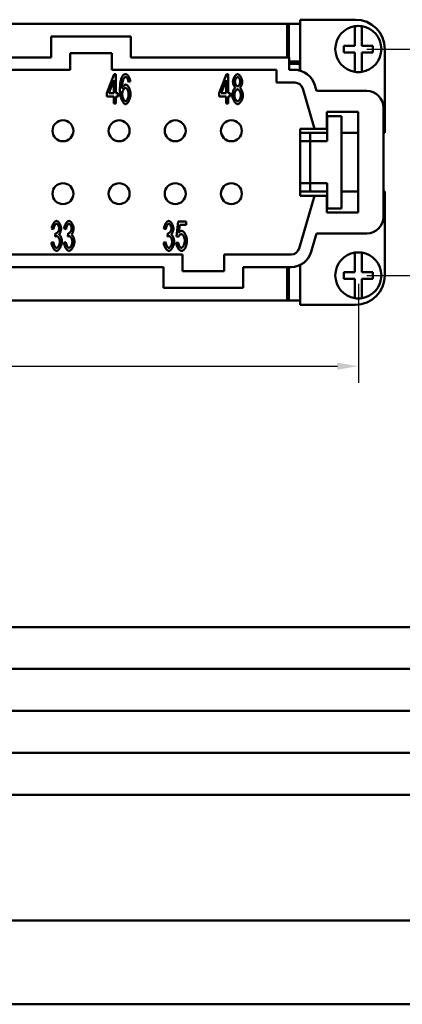
# Model space of a CAD drawing. Extents: x 0 to 210, y 0 to 297.
# Drawn here: x 91 to 136, y 0 to 117 of the extents above; entities that cross this region are included whole.
import ezdxf
from ezdxf.enums import TextEntityAlignment as Align

# ---------------------------------------------------------------- set-up
doc = ezdxf.new("R2010")
doc.units = 0
for name, color, linetype, lineweight in [('Bemaßungen(TC_020513_DIN)', 7, 'Continuous', 25), ('Sichtbare Kanten(TC_020513_DIN)', 7, 'Continuous', 50), ('Skizziergeometrie(ISO)', 7, 'Continuous', 50), ('Skizziergeometrie(TC_020513_DIN)', 7, 'Continuous', 50), ('Symbole(ISO)', 7, 'Continuous', 25)]:
    doc.layers.add(name, color=color, linetype=linetype, lineweight=lineweight)
doc.styles.add('Aktuell-BSI', font='ARIAL.TTF')
doc.styles.add('Kopie von TC 5 mm', font='ARIAL.TTF', dxfattribs={"width": 1.2})
doc.styles.add('TC 5 mm', font='ARIAL.TTF', dxfattribs={"width": 0.9})
doc.dimstyles.new('STANDARD-TC_020513_DIN', dxfattribs={"dimtxt": 3.5, "dimasz": 2.5, "dimexe": 2, "dimexo": 1, "dimgap": 0.8, "dimtad": 1, "dimrnd": 1e-08, "dimzin": 12, "dimtxsty": 'Aktuell-BSI', "dimcen": 0.09, "dimdle": 10, "dimclrd": 7, "dimclre": 7, "dimclrt": 7, "dimadec": 0, "dimazin": 3, "dimtfac": 1, "dimtmove": 0, "dimatfit": 3, "dimfxl": 1, "dimtolj": 1, "dimtzin": 0, "dimlwd": 25, "dimlwe": 25, "dimarcsym": 0})

# ---------------------------------------------------------------- blocks, each defined once
blk = doc.blocks.new('Ränder Ilme Rahmen A4 hoch')
at = {"layer": 'Skizziergeometrie(ISO)'}
blk.add_line((20, 10), (200, 10), dxfattribs=at)
at = {"layer": 'Skizziergeometrie(TC_020513_DIN)'}
blk.add_line((210, 0), (0, 0), dxfattribs=at)
blk = doc.blocks.new('Schriftfelder Ilme')
at = {"layer": 'Skizziergeometrie(ISO)'}
for p, q in [((19.98, 45), (199.98, 45)), ((19.98, 40), (199.98, 40)), ((19.98, 35), (199.98, 35)), ((19.98, 30), (199.98, 30)), ((19.98, 25), (199.98, 25))]:
    blk.add_line(p, q, dxfattribs=at)
at = {"layer": 'Symbole(ISO)', "color": 7, "style": 'Kopie von TC 5 mm', "width": 1.2}
blk.add_attdef('BAUTEILNUMMER', text='', height=4, dxfattribs=at).set_placement((50.98, 21.25), align=Align.MIDDLE_LEFT)
at = {"layer": 'Symbole(ISO)', "color": 7, "style": 'TC 5 mm', "width": 0.9}
blk.add_attdef('FirstViewScale', text='', height=5, dxfattribs=at).set_placement((168.66, 15), align=Align.MIDDLE_CENTER)
blk = doc.blocks.new('*D13')
at = {"layer": 'Bemaßungen(TC_020513_DIN)', "color": 7, "linetype": 'Continuous', "lineweight": 25}
for p, q in [((27.24, 85.93), (27.24, 74.11)), ((131.24, 85.93), (131.24, 74.11)), ((29.74, 76.11), (128.74, 76.11))]:
    blk.add_line(p, q, dxfattribs=at)
at = {"layer": 'Bemaßungen(TC_020513_DIN)', "color": 7, "linetype": 'Continuous'}
for points in [[(29.74, 76.53), (29.74, 75.69), (27.24, 76.11)], [(128.74, 76.53), (128.74, 75.69), (131.24, 76.11)]]:
    blk.add_solid(points, dxfattribs=at)
at = {"layer": 'Defpoints', "color": 0, "linetype": 'Continuous'}
for p in [(27.24, 86.93), (131.24, 86.93), (131.24, 76.11)]:
    blk.add_point(p, dxfattribs=at)
at = {"layer": 'Bemaßungen(TC_020513_DIN)', "color": 7, "linetype": 'Continuous', "lineweight": 25, "insert": (75.54, 80.48), "char_height": 3.5, "attachment_point": 1, "style": 'Aktuell-BSI'}
blk.add_mtext('\\A1;104', dxfattribs=at)
blk = doc.blocks.new('*D14')
at = {"layer": 'Bemaßungen(TC_020513_DIN)', "color": 7, "linetype": 'Continuous', "lineweight": 25}
for p, q in [((132.24, 113.93), (146.02, 113.93)), ((144.02, 111.43), (144.02, 89.43)), ((132.24, 86.93), (146.02, 86.93))]:
    blk.add_line(p, q, dxfattribs=at)
at = {"layer": 'Bemaßungen(TC_020513_DIN)', "color": 7, "linetype": 'Continuous'}
for points in [[(143.61, 111.43), (144.44, 111.43), (144.02, 113.93)], [(143.61, 89.43), (144.44, 89.43), (144.02, 86.93)]]:
    blk.add_solid(points, dxfattribs=at)
at = {"layer": 'Defpoints', "color": 0, "linetype": 'Continuous'}
for p in [(131.24, 113.93), (131.24, 86.93), (144.02, 86.93)]:
    blk.add_point(p, dxfattribs=at)
at = {"layer": 'Bemaßungen(TC_020513_DIN)', "color": 7, "linetype": 'Continuous', "lineweight": 25, "insert": (139.71, 97.9), "char_height": 3.5, "attachment_point": 1, "rotation": 90, "style": 'Aktuell-BSI'}
blk.add_mtext('\\A1;27', dxfattribs=at)

msp = doc.modelspace()

# ---------------------------------------------------------------- linework, layer by layer
at = {"layer": 'Sichtbare Kanten(TC_020513_DIN)'}
for p, q in [((35.735, 116.934), (122.735, 116.934)), ((122.735, 116.934), (124.235, 116.934)), ((122.735, 112.934), (122.735, 116.934)), ((122.924, 116.933), (124.285, 116.933)), ((122.924, 112.934), (122.924, 116.933)), ((124.235, 116.934), (124.235, 116.933)), ((130.885, 117.434), (124.285, 117.434)), ((124.285, 117.434), (124.285, 111.351)), ((130.835, 116.452), (130.835, 116.655)), ((130.835, 114.334), (130.835, 116.452)), ((131.635, 116.655), (131.635, 116.452)), ((131.635, 116.452), (131.635, 114.334)), ((94.585, 115.434), (104.085, 115.434)), ((94.585, 112.934), (94.585, 115.434)), ((104.085, 115.434), (104.085, 112.934)), ((129.485, 114.334), (130.835, 114.334)), ((129.485, 113.534), (129.485, 114.334)), ((131.635, 114.334), (132.985, 114.334)), ((132.985, 114.334), (132.985, 113.534)), ((134.385, 103.934), (134.385, 113.934)), ((63.885, 112.934), (94.585, 112.934)), ((96.835, 113.434), (101.835, 113.434)), ((96.835, 111.434), (96.835, 113.434)), ((101.835, 113.434), (101.835, 111.434)), ((104.085, 112.934), (122.985, 112.934)), ((122.985, 112.934), (122.985, 111.434)), ((130.835, 113.534), (129.485, 113.534)), ((130.835, 111.416), (130.835, 113.534)), ((132.985, 113.534), (131.635, 113.534)), ((131.635, 113.534), (131.635, 111.416)), ((124.285, 112.433), (122.985, 112.433)), ((124.235, 112.184), (122.985, 112.184)), ((124.235, 112.433), (124.235, 112.184)), ((124.235, 112.184), (124.235, 111.363)), ((61.635, 111.434), (96.835, 111.434)), ((101.226, 108.653), (102.104, 110.921)), ((101.835, 111.434), (121.485, 111.434)), ((102.104, 110.921), (102.296, 110.921)), ((102.296, 110.921), (102.296, 108.653)), ((114.626, 108.653), (115.504, 110.921)), ((115.504, 110.921), (115.696, 110.921)), ((115.696, 110.921), (115.696, 108.653)), ((121.485, 111.434), (121.485, 109.934)), ((122.985, 111.434), (123.645, 111.434)), ((123.963, 111.434), (123.645, 111.434)), ((123.969, 111.413), (123.963, 111.434)), ((130.835, 111.213), (130.835, 111.416)), ((131.635, 111.416), (131.635, 111.213)), ((102.061, 110.232), (101.458, 108.653)), ((102.061, 108.653), (102.061, 110.232)), ((104.022, 110.062), (103.787, 110.027)), ((115.461, 110.232), (114.858, 108.653)), ((115.461, 108.653), (115.461, 110.232)), ((121.485, 109.934), (123.645, 109.934)), ((126.046, 109.628), (126.247, 108.934)), ((101.226, 108.258), (101.226, 108.653)), ((102.061, 108.258), (101.226, 108.258)), ((101.458, 108.653), (102.061, 108.653)), ((102.061, 107.421), (102.061, 108.258)), ((102.296, 108.653), (102.554, 108.653)), ((102.296, 108.258), (102.296, 107.421)), ((102.554, 108.258), (102.296, 108.258)), ((102.554, 108.653), (102.554, 108.258)), ((114.626, 108.258), (114.626, 108.653)), ((115.461, 108.258), (114.626, 108.258)), ((114.858, 108.653), (115.461, 108.653)), ((115.461, 107.421), (115.461, 108.258)), ((115.696, 108.653), (115.954, 108.653)), ((115.696, 108.258), (115.696, 107.421)), ((115.954, 108.258), (115.696, 108.258)), ((115.954, 108.653), (115.954, 108.258)), ((124.605, 109.211), (125.985, 104.434)), ((126.247, 108.934), (132.235, 108.934)), ((102.296, 107.421), (102.061, 107.421)), ((115.696, 107.421), (115.461, 107.421)), ((134.235, 106.934), (134.235, 93.934)), ((127.485, 104.434), (127.485, 106.434)), ((127.485, 106.434), (131.235, 106.434)), ((127.535, 105.934), (129.235, 105.934)), ((127.535, 102.934), (127.535, 105.934)), ((129.235, 105.934), (129.235, 94.934)), ((131.235, 106.434), (131.235, 94.434)), ((124.285, 96.434), (124.285, 104.434)), ((124.285, 104.434), (125.985, 104.434)), ((124.285, 103.934), (127.535, 103.934)), ((125.485, 102.934), (125.485, 103.934)), ((125.985, 104.434), (127.485, 104.434)), ((129.235, 103.934), (131.235, 103.934)), ((134.235, 103.934), (134.385, 103.934)), ((125.485, 102.934), (124.285, 102.934)), ((125.485, 102.934), (127.485, 102.934)), ((125.485, 102.934), (125.485, 97.934)), ((127.535, 102.934), (127.485, 102.934)), ((124.285, 97.934), (125.485, 97.934)), ((125.485, 96.934), (125.485, 97.934)), ((127.485, 97.934), (125.485, 97.934)), ((127.535, 97.934), (127.485, 97.934)), ((127.535, 94.934), (127.535, 97.934)), ((125.985, 96.434), (124.172, 90.157)), ((124.285, 96.934), (127.535, 96.934)), ((125.985, 96.434), (124.285, 96.434)), ((127.485, 96.434), (125.985, 96.434)), ((127.485, 94.434), (127.485, 96.434)), ((129.235, 96.934), (131.235, 96.934)), ((134.235, 96.934), (134.385, 96.934)), ((134.385, 96.934), (134.385, 86.934)), ((131.235, 94.434), (127.485, 94.434)), ((129.235, 94.934), (127.535, 94.934)), ((109.54, 91.577), (109.727, 93.375)), ((109.727, 93.375), (110.679, 93.375)), ((109.913, 92.964), (109.812, 92.025)), ((110.679, 92.964), (109.913, 92.964)), ((110.679, 93.375), (110.679, 92.964)), ((94.865, 92.45), (94.63, 92.527)), ((95.07, 91.58), (95.097, 91.956)), ((96.356, 92.45), (96.121, 92.527)), ((96.561, 91.58), (96.588, 91.956)), ((108.265, 92.45), (108.03, 92.527)), ((108.47, 91.58), (108.497, 91.956)), ((126.247, 91.934), (125.613, 89.74)), ((132.235, 91.934), (126.247, 91.934)), ((94.606, 90.849), (94.841, 90.905)), ((96.097, 90.849), (96.332, 90.905)), ((108.006, 90.849), (108.241, 90.905)), ((109.497, 90.838), (109.745, 90.876)), ((109.761, 91.524), (109.54, 91.577)), ((110.235, 89.434), (81.735, 89.434)), ((110.235, 87.434), (110.235, 89.434)), ((115.235, 89.434), (115.235, 87.434)), ((123.211, 89.434), (115.235, 89.434)), ((130.835, 89.452), (130.835, 89.655)), ((130.835, 87.334), (130.835, 89.452)), ((131.635, 89.655), (131.635, 89.452)), ((131.635, 89.452), (131.635, 87.334)), ((124.285, 83.434), (124.285, 88.176)), ((107.985, 87.934), (83.985, 87.934)), ((107.985, 85.434), (107.985, 87.934)), ((115.235, 87.434), (110.235, 87.434)), ((117.485, 87.934), (117.485, 85.434)), ((123.211, 87.934), (117.485, 87.934)), ((122.735, 83.934), (122.735, 87.934)), ((122.924, 83.935), (122.924, 87.934)), ((129.485, 86.534), (129.485, 87.334)), ((129.485, 87.334), (130.835, 87.334)), ((131.635, 87.334), (132.985, 87.334)), ((132.985, 87.334), (132.985, 86.534)), ((130.835, 86.534), (129.485, 86.534)), ((130.835, 84.416), (130.835, 86.534)), ((131.635, 86.534), (131.635, 84.416)), ((132.985, 86.534), (131.635, 86.534)), ((117.485, 85.434), (107.985, 85.434)), ((122.735, 83.934), (35.735, 83.934)), ((124.235, 83.934), (122.735, 83.934)), ((122.924, 83.935), (124.285, 83.935)), ((124.235, 83.935), (124.235, 83.934)), ((130.885, 83.434), (124.285, 83.434)), ((130.835, 84.213), (130.835, 84.416)), ((131.635, 84.416), (131.635, 84.213))]:
    msp.add_line(p, q, dxfattribs=at)
at = {"layer": 'Sichtbare Kanten(TC_020513_DIN)', "flags": 128}
for points in [[(102.786, 109.059), (102.787, 109.142), (102.788, 109.224), (102.79, 109.303), (102.792, 109.381), (102.795, 109.457), (102.799, 109.531), (102.804, 109.603), (102.809, 109.673), (102.815, 109.741), (102.822, 109.807), (102.83, 109.872), (102.838, 109.934), (102.847, 109.995), (102.856, 110.053), (102.867, 110.11), (102.878, 110.165), (102.89, 110.218), (102.902, 110.269), (102.915, 110.318), (102.929, 110.365), (102.944, 110.41), (102.959, 110.453), (102.975, 110.494), (102.992, 110.534)], [(102.992, 110.534), (103.007, 110.566), (103.023, 110.598), (103.039, 110.628), (103.056, 110.656), (103.073, 110.683), (103.09, 110.709), (103.108, 110.733), (103.126, 110.756), (103.145, 110.778), (103.164, 110.798), (103.184, 110.817), (103.204, 110.834), (103.224, 110.85), (103.245, 110.865), (103.267, 110.878), (103.288, 110.89), (103.31, 110.9), (103.333, 110.909), (103.356, 110.917), (103.379, 110.923), (103.403, 110.928), (103.428, 110.931), (103.452, 110.933), (103.477, 110.934)], [(103.261, 110.467), (103.248, 110.447), (103.234, 110.422), (103.22, 110.393), (103.206, 110.361), (103.192, 110.324), (103.178, 110.285), (103.164, 110.242), (103.151, 110.196), (103.138, 110.148), (103.125, 110.097), (103.113, 110.043), (103.101, 109.988), (103.09, 109.93), (103.079, 109.871), (103.07, 109.81), (103.06, 109.747), (103.052, 109.684), (103.044, 109.619), (103.038, 109.554), (103.032, 109.488), (103.028, 109.422), (103.024, 109.356), (103.022, 109.29), (103.021, 109.224)], [(103.461, 110.582), (103.452, 110.582), (103.443, 110.581), (103.434, 110.58), (103.425, 110.579), (103.416, 110.577), (103.407, 110.575), (103.398, 110.572), (103.389, 110.569), (103.381, 110.566), (103.372, 110.562), (103.364, 110.558), (103.355, 110.553), (103.347, 110.548), (103.339, 110.543), (103.331, 110.537), (103.323, 110.531), (103.315, 110.524), (103.307, 110.517), (103.299, 110.51), (103.291, 110.502), (103.284, 110.494), (103.276, 110.485), (103.269, 110.476), (103.261, 110.467)], [(103.699, 110.398), (103.691, 110.413), (103.682, 110.427), (103.674, 110.441), (103.666, 110.454), (103.657, 110.466), (103.648, 110.478), (103.639, 110.489), (103.63, 110.5), (103.62, 110.51), (103.611, 110.519), (103.601, 110.528), (103.591, 110.536), (103.581, 110.543), (103.571, 110.55), (103.561, 110.556), (103.551, 110.561), (103.54, 110.566), (103.529, 110.57), (103.518, 110.574), (103.507, 110.577), (103.496, 110.579), (103.485, 110.581), (103.473, 110.582), (103.461, 110.582)], [(103.477, 110.934), (103.506, 110.932), (103.535, 110.925), (103.565, 110.913), (103.594, 110.898), (103.624, 110.878), (103.654, 110.855), (103.684, 110.828), (103.713, 110.799), (103.741, 110.766), (103.77, 110.73), (103.797, 110.692), (103.824, 110.651), (103.849, 110.608), (103.873, 110.563), (103.896, 110.517), (103.918, 110.469), (103.938, 110.42), (103.956, 110.37), (103.972, 110.319), (103.987, 110.268), (103.999, 110.216), (104.009, 110.165), (104.017, 110.113), (104.022, 110.062)], [(103.787, 110.027), (103.784, 110.048), (103.781, 110.068), (103.778, 110.088), (103.776, 110.108), (103.772, 110.127), (103.769, 110.145), (103.766, 110.163), (103.763, 110.181), (103.759, 110.198), (103.756, 110.215), (103.752, 110.231), (103.749, 110.246), (103.745, 110.262), (103.741, 110.276), (103.737, 110.291), (103.733, 110.304), (103.729, 110.318), (103.725, 110.331), (103.721, 110.343), (103.717, 110.355), (103.712, 110.366), (103.708, 110.377), (103.703, 110.388), (103.699, 110.398)], [(116.272, 110.032), (116.273, 110.081), (116.278, 110.13), (116.285, 110.181), (116.295, 110.232), (116.308, 110.283), (116.323, 110.334), (116.34, 110.385), (116.359, 110.436), (116.38, 110.485), (116.403, 110.534), (116.428, 110.581), (116.454, 110.626), (116.481, 110.67), (116.51, 110.711), (116.539, 110.749), (116.569, 110.785), (116.6, 110.818), (116.632, 110.847), (116.664, 110.872), (116.696, 110.894), (116.728, 110.911), (116.76, 110.924), (116.792, 110.931), (116.824, 110.934)], [(116.827, 110.582), (116.81, 110.58), (116.792, 110.576), (116.774, 110.568), (116.756, 110.558), (116.738, 110.545), (116.721, 110.529), (116.703, 110.512), (116.685, 110.492), (116.668, 110.471), (116.651, 110.448), (116.635, 110.423), (116.62, 110.397), (116.605, 110.37), (116.591, 110.342), (116.577, 110.313), (116.565, 110.284), (116.554, 110.254), (116.544, 110.224), (116.536, 110.194), (116.528, 110.164), (116.522, 110.134), (116.518, 110.105), (116.515, 110.076), (116.515, 110.048)], [(116.824, 110.934), (116.856, 110.931), (116.888, 110.923), (116.92, 110.91), (116.952, 110.893), (116.985, 110.871), (117.017, 110.845), (117.049, 110.815), (117.08, 110.782), (117.111, 110.746), (117.14, 110.707), (117.169, 110.665), (117.197, 110.621), (117.223, 110.575), (117.248, 110.527), (117.271, 110.478), (117.293, 110.428), (117.312, 110.377), (117.33, 110.325), (117.345, 110.273), (117.358, 110.222), (117.368, 110.17), (117.375, 110.12), (117.38, 110.07), (117.382, 110.022)], [(117.139, 110.024), (117.138, 110.054), (117.135, 110.085), (117.131, 110.116), (117.125, 110.147), (117.118, 110.179), (117.109, 110.21), (117.099, 110.242), (117.088, 110.273), (117.075, 110.304), (117.062, 110.334), (117.048, 110.363), (117.033, 110.391), (117.017, 110.418), (117.001, 110.443), (116.984, 110.467), (116.967, 110.489), (116.949, 110.51), (116.932, 110.528), (116.914, 110.544), (116.896, 110.557), (116.878, 110.568), (116.861, 110.575), (116.844, 110.58), (116.827, 110.582)], [(103.021, 109.224), (103.033, 109.254), (103.046, 109.283), (103.06, 109.312), (103.076, 109.341), (103.093, 109.369), (103.111, 109.397), (103.13, 109.424), (103.15, 109.451), (103.171, 109.476), (103.192, 109.501), (103.214, 109.524), (103.236, 109.546), (103.258, 109.568), (103.281, 109.587), (103.303, 109.606), (103.326, 109.623), (103.348, 109.638), (103.37, 109.651), (103.391, 109.663), (103.412, 109.673), (103.432, 109.681), (103.452, 109.686), (103.471, 109.69), (103.488, 109.691)], [(103.44, 109.312), (103.42, 109.31), (103.399, 109.304), (103.378, 109.293), (103.356, 109.279), (103.335, 109.262), (103.313, 109.241), (103.291, 109.218), (103.27, 109.191), (103.249, 109.162), (103.228, 109.13), (103.209, 109.096), (103.189, 109.06), (103.171, 109.023), (103.153, 108.983), (103.137, 108.943), (103.122, 108.901), (103.108, 108.859), (103.096, 108.816), (103.085, 108.772), (103.076, 108.728), (103.068, 108.684), (103.063, 108.64), (103.06, 108.597), (103.059, 108.554)], [(103.811, 108.53), (103.81, 108.576), (103.807, 108.622), (103.801, 108.668), (103.795, 108.714), (103.786, 108.76), (103.775, 108.806), (103.764, 108.85), (103.75, 108.894), (103.736, 108.937), (103.72, 108.979), (103.703, 109.019), (103.685, 109.057), (103.667, 109.094), (103.648, 109.128), (103.628, 109.16), (103.607, 109.19), (103.587, 109.217), (103.566, 109.241), (103.544, 109.262), (103.523, 109.279), (103.502, 109.293), (103.481, 109.304), (103.46, 109.31), (103.44, 109.312)], [(103.488, 109.691), (103.518, 109.688), (103.549, 109.678), (103.58, 109.663), (103.611, 109.642), (103.643, 109.615), (103.675, 109.584), (103.707, 109.548), (103.739, 109.508), (103.77, 109.464), (103.801, 109.417), (103.83, 109.366), (103.859, 109.312), (103.886, 109.256), (103.912, 109.197), (103.937, 109.136), (103.959, 109.074), (103.98, 109.01), (103.998, 108.946), (104.014, 108.881), (104.028, 108.815), (104.039, 108.75), (104.047, 108.685), (104.052, 108.62), (104.054, 108.557)], [(116.194, 108.434), (116.195, 108.478), (116.198, 108.522), (116.203, 108.567), (116.21, 108.613), (116.218, 108.659), (116.227, 108.705), (116.238, 108.751), (116.251, 108.797), (116.265, 108.843), (116.279, 108.888), (116.295, 108.931), (116.313, 108.974), (116.33, 109.016), (116.349, 109.055), (116.369, 109.093), (116.389, 109.13), (116.41, 109.163), (116.431, 109.195), (116.452, 109.224), (116.474, 109.249), (116.496, 109.272), (116.518, 109.292), (116.541, 109.308), (116.563, 109.32)], [(116.563, 109.32), (116.544, 109.334), (116.526, 109.35), (116.507, 109.369), (116.489, 109.39), (116.471, 109.413), (116.454, 109.438), (116.437, 109.464), (116.421, 109.493), (116.405, 109.523), (116.39, 109.554), (116.375, 109.586), (116.361, 109.619), (116.348, 109.653), (116.336, 109.688), (116.324, 109.723), (116.314, 109.758), (116.305, 109.794), (116.296, 109.829), (116.289, 109.864), (116.283, 109.899), (116.278, 109.934), (116.275, 109.967), (116.273, 110), (116.272, 110.032)], [(116.515, 110.048), (116.515, 110.017), (116.518, 109.985), (116.522, 109.953), (116.528, 109.92), (116.535, 109.888), (116.544, 109.856), (116.554, 109.824), (116.565, 109.792), (116.577, 109.761), (116.59, 109.731), (116.604, 109.702), (116.619, 109.674), (116.635, 109.647), (116.651, 109.622), (116.668, 109.598), (116.685, 109.576), (116.703, 109.556), (116.721, 109.538), (116.739, 109.523), (116.757, 109.51), (116.775, 109.499), (116.793, 109.492), (116.812, 109.487), (116.829, 109.485)], [(116.829, 109.485), (116.847, 109.487), (116.864, 109.492), (116.882, 109.499), (116.9, 109.51), (116.917, 109.522), (116.935, 109.538), (116.953, 109.555), (116.97, 109.575), (116.987, 109.596), (117.004, 109.619), (117.02, 109.644), (117.035, 109.67), (117.05, 109.697), (117.064, 109.725), (117.077, 109.754), (117.089, 109.784), (117.1, 109.814), (117.11, 109.844), (117.118, 109.875), (117.125, 109.906), (117.131, 109.936), (117.135, 109.966), (117.138, 109.996), (117.139, 110.024)], [(117.382, 110.022), (117.381, 109.991), (117.379, 109.959), (117.375, 109.926), (117.37, 109.892), (117.364, 109.858), (117.357, 109.823), (117.349, 109.789), (117.34, 109.754), (117.329, 109.719), (117.318, 109.684), (117.306, 109.65), (117.293, 109.617), (117.28, 109.584), (117.265, 109.552), (117.25, 109.521), (117.235, 109.492), (117.219, 109.464), (117.203, 109.437), (117.186, 109.412), (117.169, 109.389), (117.152, 109.369), (117.134, 109.35), (117.116, 109.334), (117.099, 109.32)], [(117.099, 109.32), (117.121, 109.305), (117.143, 109.287), (117.165, 109.265), (117.187, 109.24), (117.208, 109.212), (117.229, 109.181), (117.25, 109.148), (117.27, 109.113), (117.29, 109.076), (117.309, 109.036), (117.327, 108.996), (117.345, 108.954), (117.361, 108.91), (117.377, 108.866), (117.391, 108.821), (117.405, 108.776), (117.417, 108.73), (117.427, 108.684), (117.437, 108.639), (117.444, 108.593), (117.451, 108.549), (117.455, 108.505), (117.458, 108.462), (117.459, 108.421)], [(103.453, 107.362), (103.416, 107.366), (103.378, 107.378), (103.34, 107.398), (103.301, 107.425), (103.263, 107.459), (103.224, 107.5), (103.186, 107.547), (103.149, 107.6), (103.112, 107.66), (103.077, 107.725), (103.042, 107.795), (103.009, 107.87), (102.977, 107.95), (102.947, 108.035), (102.919, 108.123), (102.894, 108.216), (102.87, 108.312), (102.849, 108.411), (102.831, 108.513), (102.815, 108.618), (102.803, 108.725), (102.794, 108.835), (102.788, 108.946), (102.786, 109.059)], [(103.059, 108.554), (103.06, 108.516), (103.063, 108.474), (103.068, 108.429), (103.075, 108.383), (103.085, 108.335), (103.096, 108.286), (103.108, 108.237), (103.123, 108.188), (103.139, 108.139), (103.156, 108.092), (103.174, 108.046), (103.194, 108.001), (103.215, 107.959), (103.236, 107.92), (103.258, 107.883), (103.28, 107.849), (103.303, 107.818), (103.325, 107.791), (103.348, 107.768), (103.37, 107.749), (103.391, 107.734), (103.411, 107.723), (103.43, 107.716), (103.448, 107.714)], [(103.448, 107.714), (103.467, 107.716), (103.487, 107.723), (103.507, 107.734), (103.527, 107.748), (103.547, 107.767), (103.568, 107.789), (103.588, 107.814), (103.609, 107.842), (103.628, 107.873), (103.648, 107.907), (103.667, 107.943), (103.685, 107.981), (103.703, 108.021), (103.72, 108.063), (103.735, 108.107), (103.75, 108.152), (103.763, 108.197), (103.775, 108.244), (103.786, 108.292), (103.794, 108.339), (103.801, 108.387), (103.807, 108.435), (103.81, 108.483), (103.811, 108.53)], [(104.054, 108.557), (104.052, 108.5), (104.047, 108.439), (104.039, 108.375), (104.029, 108.308), (104.015, 108.239), (103.999, 108.169), (103.98, 108.099), (103.958, 108.03), (103.934, 107.961), (103.909, 107.894), (103.881, 107.829), (103.851, 107.766), (103.82, 107.707), (103.788, 107.651), (103.755, 107.599), (103.721, 107.552), (103.686, 107.509), (103.651, 107.471), (103.616, 107.438), (103.582, 107.411), (103.548, 107.39), (103.515, 107.374), (103.483, 107.365), (103.453, 107.362)], [(116.827, 107.362), (116.791, 107.365), (116.755, 107.374), (116.718, 107.389), (116.682, 107.41), (116.645, 107.435), (116.609, 107.465), (116.573, 107.499), (116.537, 107.538), (116.502, 107.58), (116.469, 107.626), (116.436, 107.675), (116.405, 107.726), (116.375, 107.78), (116.346, 107.836), (116.32, 107.893), (116.296, 107.952), (116.273, 108.012), (116.253, 108.073), (116.236, 108.134), (116.222, 108.196), (116.21, 108.257), (116.202, 108.317), (116.196, 108.376), (116.194, 108.434)], [(116.821, 109.133), (116.8, 109.131), (116.779, 109.125), (116.757, 109.116), (116.735, 109.102), (116.712, 109.086), (116.69, 109.066), (116.669, 109.044), (116.647, 109.018), (116.626, 108.991), (116.605, 108.961), (116.585, 108.929), (116.566, 108.896), (116.548, 108.86), (116.531, 108.824), (116.514, 108.786), (116.499, 108.748), (116.486, 108.708), (116.474, 108.668), (116.463, 108.628), (116.454, 108.588), (116.447, 108.548), (116.442, 108.509), (116.438, 108.47), (116.437, 108.432)], [(116.437, 108.432), (116.438, 108.399), (116.441, 108.364), (116.446, 108.327), (116.453, 108.288), (116.461, 108.247), (116.472, 108.206), (116.484, 108.164), (116.498, 108.123), (116.513, 108.081), (116.53, 108.041), (116.548, 108.001), (116.567, 107.963), (116.588, 107.927), (116.609, 107.893), (116.631, 107.861), (116.654, 107.832), (116.677, 107.805), (116.7, 107.782), (116.723, 107.762), (116.746, 107.745), (116.769, 107.732), (116.79, 107.722), (116.81, 107.716), (116.829, 107.714)], [(117.216, 108.416), (117.215, 108.455), (117.212, 108.495), (117.206, 108.536), (117.199, 108.577), (117.19, 108.618), (117.179, 108.659), (117.166, 108.7), (117.152, 108.74), (117.136, 108.78), (117.12, 108.818), (117.102, 108.856), (117.083, 108.892), (117.063, 108.926), (117.043, 108.958), (117.021, 108.989), (117, 109.017), (116.977, 109.042), (116.955, 109.065), (116.933, 109.085), (116.91, 109.102), (116.887, 109.115), (116.865, 109.125), (116.843, 109.131), (116.821, 109.133)], [(117.459, 108.421), (117.457, 108.364), (117.452, 108.306), (117.443, 108.247), (117.432, 108.187), (117.417, 108.127), (117.4, 108.066), (117.38, 108.007), (117.358, 107.947), (117.333, 107.889), (117.307, 107.832), (117.279, 107.777), (117.249, 107.723), (117.217, 107.672), (117.185, 107.624), (117.151, 107.579), (117.116, 107.537), (117.081, 107.499), (117.045, 107.464), (117.008, 107.435), (116.972, 107.409), (116.935, 107.389), (116.899, 107.374), (116.862, 107.365), (116.827, 107.362)], [(116.829, 107.714), (116.851, 107.716), (116.872, 107.722), (116.894, 107.732), (116.916, 107.745), (116.939, 107.761), (116.961, 107.781), (116.983, 107.803), (117.004, 107.828), (117.026, 107.856), (117.046, 107.886), (117.066, 107.917), (117.086, 107.951), (117.104, 107.986), (117.122, 108.022), (117.138, 108.06), (117.153, 108.099), (117.167, 108.138), (117.179, 108.178), (117.19, 108.218), (117.199, 108.258), (117.206, 108.298), (117.212, 108.338), (117.215, 108.377), (117.216, 108.416)], [(94.63, 92.527), (94.637, 92.581), (94.646, 92.636), (94.658, 92.69), (94.672, 92.744), (94.688, 92.798), (94.706, 92.851), (94.726, 92.903), (94.748, 92.954), (94.771, 93.004), (94.796, 93.052), (94.822, 93.098), (94.849, 93.143), (94.877, 93.185), (94.906, 93.224), (94.935, 93.261), (94.965, 93.295), (94.996, 93.326), (95.026, 93.353), (95.057, 93.377), (95.088, 93.397), (95.118, 93.413), (95.148, 93.424), (95.177, 93.432), (95.206, 93.434)], [(95.211, 93.082), (95.194, 93.08), (95.177, 93.075), (95.159, 93.068), (95.14, 93.057), (95.122, 93.044), (95.104, 93.028), (95.085, 93.009), (95.067, 92.988), (95.049, 92.966), (95.031, 92.94), (95.014, 92.914), (94.997, 92.885), (94.981, 92.854), (94.965, 92.822), (94.95, 92.789), (94.936, 92.755), (94.923, 92.719), (94.911, 92.682), (94.9, 92.645), (94.89, 92.607), (94.882, 92.568), (94.874, 92.529), (94.869, 92.489), (94.865, 92.45)], [(95.206, 93.434), (95.233, 93.431), (95.263, 93.424), (95.293, 93.412), (95.325, 93.395), (95.357, 93.373), (95.39, 93.347), (95.423, 93.317), (95.456, 93.284), (95.488, 93.247), (95.52, 93.207), (95.55, 93.164), (95.579, 93.118), (95.607, 93.07), (95.633, 93.02), (95.658, 92.969), (95.68, 92.918), (95.7, 92.865), (95.718, 92.813), (95.733, 92.761), (95.746, 92.71), (95.756, 92.66), (95.763, 92.613), (95.768, 92.568), (95.769, 92.527)], [(95.526, 92.535), (95.525, 92.565), (95.523, 92.596), (95.518, 92.627), (95.513, 92.658), (95.505, 92.689), (95.497, 92.721), (95.487, 92.752), (95.475, 92.782), (95.463, 92.812), (95.45, 92.842), (95.436, 92.87), (95.421, 92.897), (95.405, 92.924), (95.389, 92.948), (95.372, 92.971), (95.355, 92.993), (95.337, 93.012), (95.319, 93.03), (95.301, 93.045), (95.283, 93.058), (95.265, 93.068), (95.247, 93.076), (95.229, 93.08), (95.211, 93.082)], [(96.121, 92.527), (96.128, 92.581), (96.137, 92.636), (96.149, 92.69), (96.163, 92.744), (96.179, 92.798), (96.197, 92.851), (96.217, 92.903), (96.239, 92.954), (96.262, 93.004), (96.287, 93.052), (96.313, 93.098), (96.34, 93.143), (96.368, 93.185), (96.397, 93.224), (96.427, 93.261), (96.457, 93.295), (96.487, 93.326), (96.518, 93.353), (96.548, 93.377), (96.579, 93.397), (96.609, 93.413), (96.639, 93.424), (96.669, 93.432), (96.697, 93.434)], [(96.703, 93.082), (96.685, 93.08), (96.668, 93.075), (96.65, 93.068), (96.632, 93.057), (96.613, 93.044), (96.595, 93.028), (96.576, 93.009), (96.558, 92.988), (96.54, 92.966), (96.522, 92.94), (96.505, 92.914), (96.488, 92.885), (96.472, 92.854), (96.456, 92.822), (96.441, 92.789), (96.427, 92.755), (96.414, 92.719), (96.402, 92.682), (96.391, 92.645), (96.381, 92.607), (96.373, 92.568), (96.366, 92.529), (96.36, 92.489), (96.356, 92.45)], [(96.697, 93.434), (96.725, 93.431), (96.754, 93.424), (96.784, 93.412), (96.816, 93.395), (96.848, 93.373), (96.881, 93.347), (96.914, 93.317), (96.947, 93.284), (96.979, 93.247), (97.011, 93.207), (97.041, 93.164), (97.071, 93.118), (97.099, 93.07), (97.125, 93.02), (97.149, 92.969), (97.171, 92.918), (97.191, 92.865), (97.209, 92.813), (97.224, 92.761), (97.237, 92.71), (97.247, 92.66), (97.254, 92.613), (97.259, 92.568), (97.26, 92.527)], [(97.017, 92.535), (97.017, 92.565), (97.014, 92.596), (97.01, 92.627), (97.004, 92.658), (96.996, 92.689), (96.988, 92.721), (96.978, 92.752), (96.967, 92.782), (96.954, 92.812), (96.941, 92.842), (96.927, 92.87), (96.912, 92.897), (96.896, 92.924), (96.88, 92.948), (96.863, 92.971), (96.846, 92.993), (96.828, 93.012), (96.81, 93.03), (96.792, 93.045), (96.774, 93.058), (96.756, 93.068), (96.738, 93.076), (96.72, 93.08), (96.703, 93.082)], [(108.03, 92.527), (108.037, 92.581), (108.046, 92.636), (108.058, 92.69), (108.072, 92.744), (108.088, 92.798), (108.106, 92.851), (108.126, 92.903), (108.148, 92.954), (108.171, 93.004), (108.196, 93.052), (108.222, 93.098), (108.249, 93.143), (108.277, 93.185), (108.306, 93.224), (108.335, 93.261), (108.365, 93.295), (108.396, 93.326), (108.426, 93.353), (108.457, 93.377), (108.488, 93.397), (108.518, 93.413), (108.548, 93.424), (108.577, 93.432), (108.606, 93.434)], [(108.611, 93.082), (108.594, 93.08), (108.577, 93.075), (108.559, 93.068), (108.54, 93.057), (108.522, 93.044), (108.504, 93.028), (108.485, 93.009), (108.467, 92.988), (108.449, 92.966), (108.431, 92.94), (108.414, 92.914), (108.397, 92.885), (108.381, 92.854), (108.365, 92.822), (108.35, 92.789), (108.336, 92.755), (108.323, 92.719), (108.311, 92.682), (108.3, 92.645), (108.29, 92.607), (108.282, 92.568), (108.274, 92.529), (108.269, 92.489), (108.265, 92.45)], [(108.606, 93.434), (108.633, 93.431), (108.663, 93.424), (108.693, 93.412), (108.725, 93.395), (108.757, 93.373), (108.79, 93.347), (108.823, 93.317), (108.856, 93.284), (108.888, 93.247), (108.92, 93.207), (108.95, 93.164), (108.979, 93.118), (109.007, 93.07), (109.033, 93.02), (109.058, 92.969), (109.08, 92.918), (109.1, 92.865), (109.118, 92.813), (109.133, 92.761), (109.146, 92.71), (109.156, 92.66), (109.163, 92.613), (109.168, 92.568), (109.169, 92.527)], [(108.926, 92.535), (108.925, 92.565), (108.923, 92.596), (108.918, 92.627), (108.913, 92.658), (108.905, 92.689), (108.897, 92.721), (108.887, 92.752), (108.875, 92.782), (108.863, 92.812), (108.85, 92.842), (108.836, 92.87), (108.821, 92.897), (108.805, 92.924), (108.789, 92.948), (108.772, 92.971), (108.755, 92.993), (108.737, 93.012), (108.719, 93.03), (108.701, 93.045), (108.683, 93.058), (108.665, 93.068), (108.647, 93.076), (108.629, 93.08), (108.611, 93.082)], [(95.235, 91.628), (95.23, 91.628), (95.224, 91.628), (95.218, 91.627), (95.212, 91.627), (95.206, 91.626), (95.2, 91.625), (95.194, 91.624), (95.187, 91.623), (95.181, 91.621), (95.174, 91.62), (95.168, 91.618), (95.161, 91.616), (95.154, 91.614), (95.147, 91.612), (95.14, 91.609), (95.132, 91.607), (95.125, 91.604), (95.117, 91.601), (95.11, 91.598), (95.102, 91.595), (95.094, 91.591), (95.086, 91.588), (95.078, 91.584), (95.07, 91.58)], [(95.097, 91.956), (95.099, 91.956), (95.101, 91.955), (95.103, 91.955), (95.104, 91.954), (95.106, 91.954), (95.108, 91.954), (95.11, 91.953), (95.112, 91.953), (95.113, 91.953), (95.115, 91.953), (95.117, 91.952), (95.118, 91.952), (95.12, 91.952), (95.121, 91.952), (95.123, 91.952), (95.124, 91.951), (95.125, 91.951), (95.127, 91.951), (95.128, 91.951), (95.129, 91.951), (95.131, 91.951), (95.132, 91.951), (95.133, 91.951), (95.134, 91.951)], [(95.134, 91.951), (95.154, 91.952), (95.174, 91.957), (95.195, 91.964), (95.216, 91.973), (95.238, 91.986), (95.26, 92), (95.281, 92.017), (95.303, 92.036), (95.325, 92.058), (95.346, 92.081), (95.367, 92.105), (95.387, 92.132), (95.407, 92.16), (95.425, 92.189), (95.442, 92.22), (95.458, 92.252), (95.473, 92.285), (95.486, 92.319), (95.498, 92.353), (95.508, 92.389), (95.516, 92.425), (95.521, 92.461), (95.525, 92.498), (95.526, 92.535)], [(95.612, 90.948), (95.611, 90.985), (95.607, 91.023), (95.602, 91.062), (95.595, 91.101), (95.586, 91.14), (95.576, 91.179), (95.564, 91.218), (95.551, 91.256), (95.536, 91.293), (95.52, 91.33), (95.503, 91.365), (95.486, 91.399), (95.467, 91.431), (95.447, 91.462), (95.427, 91.491), (95.406, 91.517), (95.385, 91.542), (95.364, 91.563), (95.342, 91.582), (95.321, 91.598), (95.299, 91.611), (95.278, 91.62), (95.256, 91.626), (95.235, 91.628)], [(95.769, 92.527), (95.768, 92.498), (95.766, 92.467), (95.763, 92.436), (95.759, 92.403), (95.753, 92.37), (95.746, 92.336), (95.738, 92.301), (95.73, 92.267), (95.72, 92.232), (95.709, 92.197), (95.698, 92.162), (95.686, 92.128), (95.673, 92.095), (95.66, 92.062), (95.646, 92.03), (95.631, 92), (95.617, 91.97), (95.601, 91.942), (95.586, 91.916), (95.57, 91.892), (95.554, 91.87), (95.538, 91.85), (95.521, 91.832), (95.505, 91.817)], [(95.505, 91.817), (95.526, 91.806), (95.548, 91.792), (95.569, 91.774), (95.591, 91.752), (95.612, 91.727), (95.633, 91.7), (95.653, 91.67), (95.673, 91.637), (95.693, 91.602), (95.712, 91.566), (95.73, 91.527), (95.748, 91.487), (95.764, 91.445), (95.78, 91.402), (95.794, 91.358), (95.808, 91.314), (95.82, 91.269), (95.831, 91.223), (95.84, 91.178), (95.848, 91.132), (95.854, 91.087), (95.859, 91.042), (95.861, 90.999), (95.862, 90.956)], [(96.727, 91.628), (96.721, 91.628), (96.715, 91.628), (96.71, 91.627), (96.704, 91.627), (96.698, 91.626), (96.691, 91.625), (96.685, 91.624), (96.679, 91.623), (96.672, 91.621), (96.666, 91.62), (96.659, 91.618), (96.652, 91.616), (96.645, 91.614), (96.638, 91.612), (96.631, 91.609), (96.624, 91.607), (96.616, 91.604), (96.609, 91.601), (96.601, 91.598), (96.593, 91.595), (96.585, 91.591), (96.578, 91.588), (96.569, 91.584), (96.561, 91.58)], [(96.588, 91.956), (96.59, 91.956), (96.592, 91.955), (96.594, 91.955), (96.596, 91.954), (96.598, 91.954), (96.599, 91.954), (96.601, 91.953), (96.603, 91.953), (96.604, 91.953), (96.606, 91.953), (96.608, 91.952), (96.609, 91.952), (96.611, 91.952), (96.612, 91.952), (96.614, 91.952), (96.615, 91.951), (96.617, 91.951), (96.618, 91.951), (96.619, 91.951), (96.621, 91.951), (96.622, 91.951), (96.623, 91.951), (96.624, 91.951), (96.625, 91.951)], [(96.625, 91.951), (96.645, 91.952), (96.665, 91.957), (96.686, 91.964), (96.707, 91.973), (96.729, 91.986), (96.751, 92), (96.773, 92.017), (96.795, 92.036), (96.816, 92.058), (96.838, 92.081), (96.858, 92.105), (96.878, 92.132), (96.898, 92.16), (96.916, 92.189), (96.933, 92.22), (96.95, 92.252), (96.964, 92.285), (96.978, 92.319), (96.989, 92.353), (96.999, 92.389), (97.007, 92.425), (97.013, 92.461), (97.016, 92.498), (97.017, 92.535)], [(97.103, 90.948), (97.102, 90.985), (97.099, 91.023), (97.093, 91.062), (97.086, 91.101), (97.078, 91.14), (97.067, 91.179), (97.055, 91.218), (97.042, 91.256), (97.027, 91.293), (97.012, 91.33), (96.995, 91.365), (96.977, 91.399), (96.958, 91.431), (96.939, 91.462), (96.918, 91.491), (96.898, 91.517), (96.877, 91.542), (96.855, 91.563), (96.834, 91.582), (96.812, 91.598), (96.79, 91.611), (96.769, 91.62), (96.748, 91.626), (96.727, 91.628)], [(97.26, 92.527), (97.26, 92.498), (97.258, 92.467), (97.254, 92.436), (97.25, 92.403), (97.244, 92.37), (97.237, 92.336), (97.23, 92.301), (97.221, 92.267), (97.211, 92.232), (97.201, 92.197), (97.189, 92.162), (97.177, 92.128), (97.164, 92.095), (97.151, 92.062), (97.137, 92.03), (97.123, 92), (97.108, 91.97), (97.093, 91.942), (97.077, 91.916), (97.061, 91.892), (97.045, 91.87), (97.029, 91.85), (97.012, 91.832), (96.996, 91.817)], [(96.996, 91.817), (97.018, 91.806), (97.039, 91.792), (97.061, 91.774), (97.082, 91.752), (97.103, 91.727), (97.124, 91.7), (97.145, 91.67), (97.165, 91.637), (97.184, 91.602), (97.203, 91.566), (97.221, 91.527), (97.239, 91.487), (97.255, 91.445), (97.271, 91.402), (97.286, 91.358), (97.299, 91.314), (97.311, 91.269), (97.322, 91.223), (97.331, 91.178), (97.339, 91.132), (97.345, 91.087), (97.35, 91.042), (97.353, 90.999), (97.354, 90.956)], [(108.635, 91.628), (108.63, 91.628), (108.624, 91.628), (108.618, 91.627), (108.612, 91.627), (108.606, 91.626), (108.6, 91.625), (108.594, 91.624), (108.587, 91.623), (108.581, 91.621), (108.574, 91.62), (108.568, 91.618), (108.561, 91.616), (108.554, 91.614), (108.547, 91.612), (108.54, 91.609), (108.532, 91.607), (108.525, 91.604), (108.517, 91.601), (108.51, 91.598), (108.502, 91.595), (108.494, 91.591), (108.486, 91.588), (108.478, 91.584), (108.47, 91.58)], [(108.497, 91.956), (108.499, 91.956), (108.501, 91.955), (108.503, 91.955), (108.504, 91.954), (108.506, 91.954), (108.508, 91.954), (108.51, 91.953), (108.512, 91.953), (108.513, 91.953), (108.515, 91.953), (108.517, 91.952), (108.518, 91.952), (108.52, 91.952), (108.521, 91.952), (108.523, 91.952), (108.524, 91.951), (108.525, 91.951), (108.527, 91.951), (108.528, 91.951), (108.529, 91.951), (108.531, 91.951), (108.532, 91.951), (108.533, 91.951), (108.534, 91.951)], [(108.534, 91.951), (108.554, 91.952), (108.574, 91.957), (108.595, 91.964), (108.616, 91.973), (108.638, 91.986), (108.66, 92), (108.681, 92.017), (108.703, 92.036), (108.725, 92.058), (108.746, 92.081), (108.767, 92.105), (108.787, 92.132), (108.807, 92.16), (108.825, 92.189), (108.842, 92.22), (108.858, 92.252), (108.873, 92.285), (108.886, 92.319), (108.898, 92.353), (108.908, 92.389), (108.916, 92.425), (108.921, 92.461), (108.925, 92.498), (108.926, 92.535)], [(109.012, 90.948), (109.011, 90.985), (109.007, 91.023), (109.002, 91.062), (108.995, 91.101), (108.986, 91.14), (108.976, 91.179), (108.964, 91.218), (108.951, 91.256), (108.936, 91.293), (108.92, 91.33), (108.903, 91.365), (108.886, 91.399), (108.867, 91.431), (108.847, 91.462), (108.827, 91.491), (108.807, 91.517), (108.785, 91.542), (108.764, 91.563), (108.742, 91.582), (108.721, 91.598), (108.699, 91.611), (108.678, 91.62), (108.656, 91.626), (108.635, 91.628)], [(109.169, 92.527), (109.168, 92.498), (109.166, 92.467), (109.163, 92.436), (109.159, 92.403), (109.153, 92.37), (109.146, 92.336), (109.138, 92.301), (109.13, 92.267), (109.12, 92.232), (109.109, 92.197), (109.098, 92.162), (109.086, 92.128), (109.073, 92.095), (109.06, 92.062), (109.046, 92.03), (109.031, 92), (109.017, 91.97), (109.001, 91.942), (108.986, 91.916), (108.97, 91.892), (108.954, 91.87), (108.938, 91.85), (108.921, 91.832), (108.905, 91.817)], [(108.905, 91.817), (108.926, 91.806), (108.948, 91.792), (108.969, 91.774), (108.991, 91.752), (109.012, 91.727), (109.033, 91.7), (109.053, 91.67), (109.073, 91.637), (109.093, 91.602), (109.112, 91.566), (109.13, 91.527), (109.148, 91.487), (109.164, 91.445), (109.18, 91.402), (109.194, 91.358), (109.208, 91.314), (109.22, 91.269), (109.231, 91.223), (109.24, 91.178), (109.248, 91.132), (109.254, 91.087), (109.259, 91.042), (109.261, 90.999), (109.262, 90.956)], [(110.111, 91.865), (110.096, 91.864), (110.081, 91.862), (110.065, 91.857), (110.049, 91.851), (110.032, 91.843), (110.015, 91.833), (109.998, 91.823), (109.981, 91.811), (109.964, 91.797), (109.947, 91.783), (109.93, 91.768), (109.913, 91.752), (109.897, 91.735), (109.881, 91.717), (109.865, 91.699), (109.85, 91.68), (109.836, 91.661), (109.822, 91.641), (109.809, 91.622), (109.798, 91.602), (109.787, 91.582), (109.777, 91.563), (109.769, 91.543), (109.761, 91.524)], [(109.812, 92.025), (109.826, 92.043), (109.841, 92.06), (109.855, 92.077), (109.869, 92.092), (109.884, 92.107), (109.899, 92.121), (109.913, 92.134), (109.928, 92.147), (109.943, 92.159), (109.958, 92.17), (109.973, 92.18), (109.988, 92.19), (110.003, 92.198), (110.018, 92.206), (110.034, 92.213), (110.049, 92.22), (110.064, 92.226), (110.08, 92.231), (110.096, 92.235), (110.111, 92.238), (110.127, 92.241), (110.143, 92.243), (110.159, 92.244), (110.175, 92.244)], [(110.519, 91.07), (110.518, 91.117), (110.514, 91.163), (110.509, 91.21), (110.501, 91.257), (110.492, 91.304), (110.481, 91.35), (110.468, 91.395), (110.454, 91.44), (110.438, 91.484), (110.421, 91.526), (110.403, 91.567), (110.384, 91.606), (110.364, 91.643), (110.343, 91.678), (110.321, 91.711), (110.298, 91.741), (110.275, 91.769), (110.252, 91.793), (110.229, 91.814), (110.205, 91.832), (110.181, 91.846), (110.157, 91.857), (110.134, 91.863), (110.111, 91.865)], [(110.175, 92.244), (110.207, 92.241), (110.239, 92.231), (110.272, 92.216), (110.306, 92.195), (110.34, 92.168), (110.373, 92.137), (110.407, 92.101), (110.44, 92.061), (110.473, 92.017), (110.505, 91.969), (110.536, 91.918), (110.566, 91.864), (110.595, 91.808), (110.622, 91.749), (110.648, 91.688), (110.671, 91.626), (110.693, 91.563), (110.712, 91.498), (110.729, 91.433), (110.743, 91.368), (110.754, 91.302), (110.763, 91.238), (110.768, 91.173), (110.77, 91.11)], [(95.217, 89.862), (95.185, 89.865), (95.152, 89.873), (95.119, 89.886), (95.085, 89.905), (95.052, 89.928), (95.018, 89.955), (94.984, 89.986), (94.951, 90.021), (94.918, 90.059), (94.887, 90.1), (94.855, 90.145), (94.825, 90.191), (94.796, 90.241), (94.769, 90.292), (94.743, 90.344), (94.719, 90.399), (94.696, 90.454), (94.676, 90.51), (94.658, 90.567), (94.642, 90.624), (94.629, 90.681), (94.618, 90.738), (94.61, 90.794), (94.606, 90.849)], [(94.841, 90.905), (94.846, 90.86), (94.854, 90.815), (94.863, 90.771), (94.873, 90.727), (94.884, 90.685), (94.896, 90.643), (94.91, 90.603), (94.925, 90.564), (94.94, 90.527), (94.956, 90.491), (94.973, 90.456), (94.991, 90.424), (95.009, 90.393), (95.027, 90.365), (95.046, 90.338), (95.065, 90.314), (95.085, 90.292), (95.104, 90.273), (95.123, 90.256), (95.143, 90.242), (95.162, 90.231), (95.18, 90.223), (95.199, 90.218), (95.217, 90.217)], [(95.862, 90.956), (95.861, 90.898), (95.855, 90.838), (95.846, 90.778), (95.834, 90.716), (95.819, 90.654), (95.801, 90.592), (95.78, 90.531), (95.757, 90.469), (95.732, 90.409), (95.705, 90.35), (95.675, 90.293), (95.645, 90.238), (95.612, 90.185), (95.579, 90.135), (95.544, 90.088), (95.509, 90.044), (95.472, 90.004), (95.436, 89.969), (95.399, 89.938), (95.362, 89.911), (95.325, 89.89), (95.288, 89.875), (95.252, 89.865), (95.217, 89.862)], [(95.217, 90.217), (95.238, 90.219), (95.26, 90.225), (95.282, 90.235), (95.304, 90.249), (95.327, 90.267), (95.349, 90.287), (95.372, 90.311), (95.394, 90.337), (95.416, 90.366), (95.437, 90.398), (95.457, 90.431), (95.477, 90.466), (95.496, 90.503), (95.514, 90.541), (95.531, 90.58), (95.547, 90.621), (95.561, 90.662), (95.574, 90.703), (95.585, 90.745), (95.594, 90.786), (95.602, 90.827), (95.607, 90.868), (95.61, 90.908), (95.612, 90.948)], [(96.708, 89.862), (96.676, 89.865), (96.643, 89.873), (96.61, 89.886), (96.576, 89.905), (96.543, 89.928), (96.509, 89.955), (96.476, 89.986), (96.442, 90.021), (96.41, 90.059), (96.378, 90.1), (96.347, 90.145), (96.317, 90.191), (96.288, 90.241), (96.26, 90.292), (96.234, 90.344), (96.21, 90.399), (96.187, 90.454), (96.167, 90.51), (96.149, 90.567), (96.133, 90.624), (96.12, 90.681), (96.109, 90.738), (96.102, 90.794), (96.097, 90.849)], [(96.332, 90.905), (96.338, 90.86), (96.345, 90.815), (96.354, 90.771), (96.364, 90.727), (96.375, 90.685), (96.388, 90.643), (96.401, 90.603), (96.416, 90.564), (96.431, 90.527), (96.447, 90.491), (96.464, 90.456), (96.482, 90.424), (96.5, 90.393), (96.519, 90.365), (96.537, 90.338), (96.557, 90.314), (96.576, 90.292), (96.595, 90.273), (96.615, 90.256), (96.634, 90.242), (96.653, 90.231), (96.672, 90.223), (96.69, 90.218), (96.708, 90.217)], [(97.354, 90.956), (97.352, 90.898), (97.346, 90.838), (97.337, 90.778), (97.325, 90.716), (97.31, 90.654), (97.292, 90.592), (97.272, 90.531), (97.248, 90.469), (97.223, 90.409), (97.196, 90.35), (97.167, 90.293), (97.136, 90.238), (97.104, 90.185), (97.07, 90.135), (97.035, 90.088), (97, 90.044), (96.964, 90.004), (96.927, 89.969), (96.89, 89.938), (96.853, 89.911), (96.816, 89.89), (96.78, 89.875), (96.743, 89.865), (96.708, 89.862)], [(96.708, 90.217), (96.729, 90.219), (96.751, 90.225), (96.773, 90.235), (96.796, 90.249), (96.818, 90.267), (96.841, 90.287), (96.863, 90.311), (96.885, 90.337), (96.907, 90.366), (96.928, 90.398), (96.949, 90.431), (96.968, 90.466), (96.987, 90.503), (97.005, 90.541), (97.022, 90.58), (97.038, 90.621), (97.052, 90.662), (97.065, 90.703), (97.076, 90.745), (97.085, 90.786), (97.093, 90.827), (97.098, 90.868), (97.102, 90.908), (97.103, 90.948)], [(108.617, 89.862), (108.585, 89.865), (108.552, 89.873), (108.519, 89.886), (108.485, 89.905), (108.452, 89.928), (108.418, 89.955), (108.384, 89.986), (108.351, 90.021), (108.318, 90.059), (108.287, 90.1), (108.255, 90.145), (108.225, 90.191), (108.196, 90.241), (108.169, 90.292), (108.143, 90.344), (108.119, 90.399), (108.096, 90.454), (108.076, 90.51), (108.058, 90.567), (108.042, 90.624), (108.029, 90.681), (108.018, 90.738), (108.01, 90.794), (108.006, 90.849)], [(108.241, 90.905), (108.246, 90.86), (108.254, 90.815), (108.263, 90.771), (108.273, 90.727), (108.284, 90.685), (108.296, 90.643), (108.31, 90.603), (108.325, 90.564), (108.34, 90.527), (108.356, 90.491), (108.373, 90.456), (108.391, 90.424), (108.409, 90.393), (108.427, 90.365), (108.446, 90.338), (108.465, 90.314), (108.485, 90.292), (108.504, 90.273), (108.523, 90.256), (108.543, 90.242), (108.562, 90.231), (108.58, 90.223), (108.599, 90.218), (108.617, 90.217)], [(109.262, 90.956), (109.261, 90.898), (109.255, 90.838), (109.246, 90.778), (109.234, 90.716), (109.219, 90.654), (109.201, 90.592), (109.18, 90.531), (109.157, 90.469), (109.132, 90.409), (109.105, 90.35), (109.075, 90.293), (109.045, 90.238), (109.012, 90.185), (108.979, 90.135), (108.944, 90.088), (108.909, 90.044), (108.872, 90.004), (108.836, 89.969), (108.799, 89.938), (108.762, 89.911), (108.725, 89.89), (108.688, 89.875), (108.652, 89.865), (108.617, 89.862)], [(108.617, 90.217), (108.638, 90.219), (108.66, 90.225), (108.682, 90.235), (108.704, 90.249), (108.727, 90.267), (108.749, 90.287), (108.772, 90.311), (108.794, 90.337), (108.816, 90.366), (108.837, 90.398), (108.857, 90.431), (108.877, 90.466), (108.896, 90.503), (108.914, 90.541), (108.931, 90.58), (108.947, 90.621), (108.961, 90.662), (108.974, 90.703), (108.985, 90.745), (108.994, 90.786), (109.002, 90.827), (109.007, 90.868), (109.01, 90.908), (109.012, 90.948)], [(110.113, 89.862), (110.08, 89.865), (110.047, 89.873), (110.013, 89.886), (109.979, 89.904), (109.944, 89.926), (109.91, 89.952), (109.876, 89.983), (109.843, 90.017), (109.81, 90.054), (109.778, 90.095), (109.746, 90.138), (109.716, 90.184), (109.687, 90.232), (109.66, 90.283), (109.634, 90.335), (109.609, 90.388), (109.587, 90.443), (109.567, 90.499), (109.549, 90.555), (109.533, 90.612), (109.52, 90.669), (109.509, 90.726), (109.502, 90.783), (109.497, 90.838)], [(109.745, 90.876), (109.749, 90.834), (109.755, 90.793), (109.763, 90.752), (109.772, 90.712), (109.782, 90.672), (109.794, 90.633), (109.807, 90.594), (109.821, 90.557), (109.836, 90.521), (109.852, 90.486), (109.869, 90.453), (109.886, 90.421), (109.904, 90.391), (109.923, 90.362), (109.942, 90.336), (109.961, 90.312), (109.98, 90.29), (110, 90.271), (110.019, 90.254), (110.039, 90.24), (110.058, 90.229), (110.077, 90.221), (110.095, 90.216), (110.113, 90.214)], [(110.113, 90.214), (110.135, 90.216), (110.158, 90.224), (110.181, 90.235), (110.204, 90.251), (110.227, 90.27), (110.25, 90.293), (110.273, 90.32), (110.296, 90.35), (110.318, 90.383), (110.34, 90.419), (110.361, 90.457), (110.381, 90.497), (110.401, 90.54), (110.419, 90.584), (110.436, 90.629), (110.452, 90.676), (110.467, 90.725), (110.48, 90.773), (110.491, 90.823), (110.501, 90.873), (110.509, 90.923), (110.514, 90.972), (110.518, 91.022), (110.519, 91.07)], [(110.77, 91.11), (110.769, 91.071), (110.769, 91.032), (110.767, 90.993), (110.765, 90.955), (110.763, 90.917), (110.76, 90.88), (110.757, 90.843), (110.753, 90.807), (110.748, 90.771), (110.743, 90.735), (110.738, 90.7), (110.732, 90.666), (110.725, 90.631), (110.718, 90.598), (110.71, 90.565), (110.702, 90.532), (110.693, 90.5), (110.684, 90.468), (110.674, 90.436), (110.664, 90.405), (110.653, 90.375), (110.642, 90.345), (110.63, 90.315), (110.618, 90.286)], [(110.618, 90.286), (110.602, 90.252), (110.586, 90.218), (110.569, 90.187), (110.552, 90.157), (110.535, 90.128), (110.517, 90.101), (110.499, 90.075), (110.48, 90.05), (110.46, 90.028), (110.441, 90.006), (110.42, 89.986), (110.399, 89.968), (110.378, 89.951), (110.357, 89.936), (110.334, 89.922), (110.312, 89.909), (110.289, 89.898), (110.265, 89.888), (110.241, 89.88), (110.216, 89.874), (110.191, 89.869), (110.166, 89.865), (110.14, 89.863), (110.113, 89.862)]]:
    msp.add_lwpolyline(points, dxfattribs=at)
at = {"layer": 'Sichtbare Kanten(TC_020513_DIN)'}
for centre in [(95.985, 104.184), (102.685, 104.184), (109.385, 104.184), (116.085, 104.184), (95.985, 96.684), (102.685, 96.684), (109.385, 96.684), (116.085, 96.684)]:
    msp.add_circle(centre, 1.25, dxfattribs=at)
for centre, radius, start, end in [((130.885, 113.934), 3.5, 0, 90), ((131.235, 113.934), 2.75, 98.3636, 261.6364), ((131.235, 113.934), 2.75, 81.6364, 98.3636), ((131.235, 113.934), 2.75, 278.3636, 81.6364), ((123.645, 108.934), 2.5, 16.11, 90), ((131.235, 113.934), 2.75, 261.6364, 278.3636), ((123.645, 108.934), 1, 16.10999, 89.99999), ((132.235, 106.934), 2, 0, 90), ((132.235, 93.934), 2, 270, 0), ((123.211, 90.434), 1, 270.00001, 343.89001), ((123.211, 90.434), 2.5, 270, 343.89), ((131.235, 86.934), 2.75, 98.3636, 261.6364), ((131.235, 86.934), 2.75, 81.6364, 98.3636), ((131.235, 86.934), 2.75, 278.3636, 81.6364), ((130.885, 86.934), 3.5, 270, 0), ((131.235, 86.934), 2.75, 261.6364, 278.3636)]:
    msp.add_arc(centre, radius, start, end, dxfattribs=at)

# ---------------------------------------------------------------- block references
for name, p in [('Ränder Ilme Rahmen A4 hoch', (0, 0)), ('Schriftfelder Ilme', (0.02, -0.001))]:
    msp.add_blockref(name, p)

# ---------------------------------------------------------------- dimensions: what is measured, and where the dimension line sits
at = {"layer": 'Bemaßungen(TC_020513_DIN)', "color": 7, "linetype": 'Continuous', "lineweight": 25}
for base, p1, angle, picture, middle in [((144.024, 86.934), (131.235, 113.934), 90, '*D14', (144.024, 100.434)), ((131.235, 76.11), (27.235, 86.934), 180, '*D13', (79.235, 76.11))]:
    dim = msp.add_linear_dim(base=base, p1=p1, p2=(131.235, 86.934), angle=angle, dimstyle='STANDARD-TC_020513_DIN', override={"dimdec": 2, "dimtp": 0, "dimtm": 0, "dimtdec": 2}, dxfattribs=at)
    dim.commit()
    dim.dimension.update_dxf_attribs({"geometry": picture, "text_midpoint": middle, "dimtype": 160})

doc.saveas('drawing.dxf')
